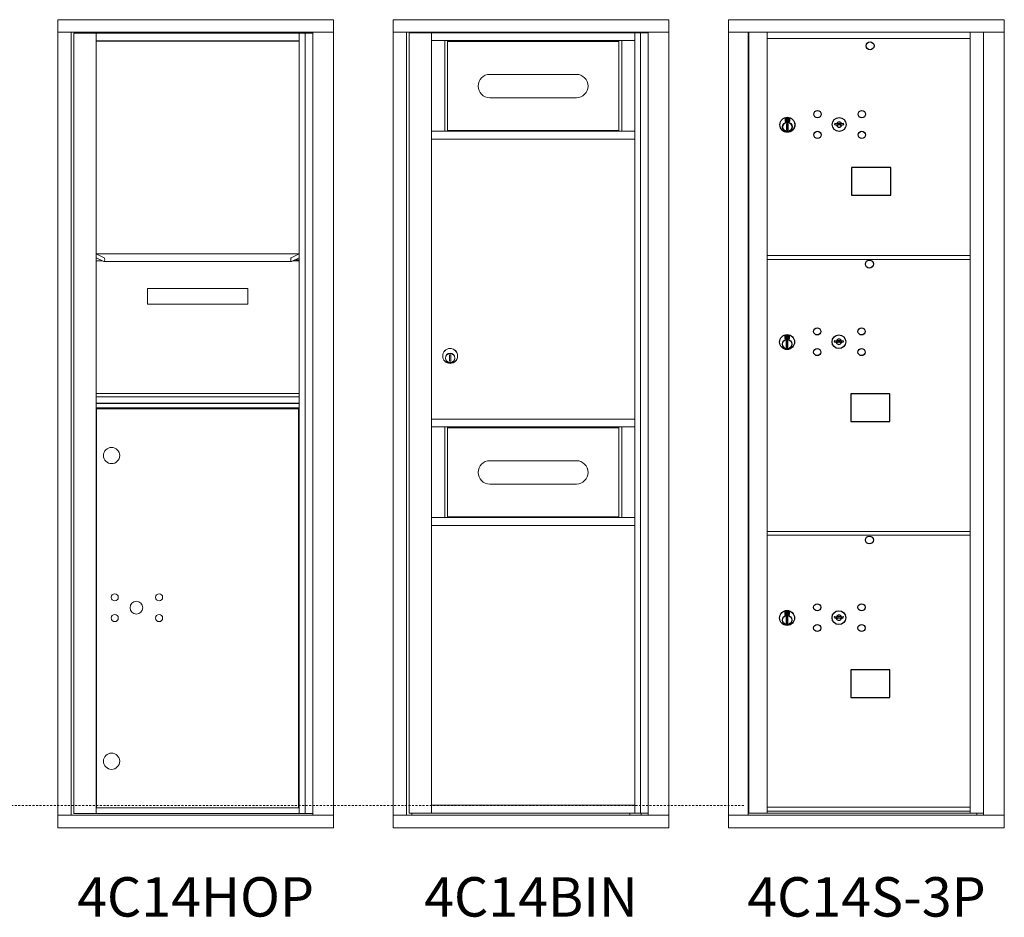
# Model space of a CAD drawing. Units: inches. Extents: x -56 to 396, y -19 to 169.
# Drawn here: x 250 to 312, y 100 to 157 of the extents above; entities that cross this region are included whole.
import ezdxf
from ezdxf.enums import TextEntityAlignment as Align

# ---------------------------------------------------------------- set-up
doc = ezdxf.new("R2010")
doc.units = ezdxf.units.IN
doc.header["$LTSCALE"] = 0.5
doc.header["$MEASUREMENT"] = 0
doc.linetypes.add('HIDDEN', pattern=[0.375, 0.25, -0.125])
doc.styles.get("Standard").update_dxf_attribs({"font": 'Gothic.ttf'})

msp = doc.modelspace()

# ---------------------------------------------------------------- linework, layer by layer
at = {"color": 7, "linetype": 'Continuous', "lineweight": 15}
for p, q in [((252.26731, 157.23056), (252.26731, 105.98057)), ((269.75431, 157.23056), (252.26731, 157.23056)), ((269.75431, 105.98057), (269.75431, 157.23056)), ((273.54706, 157.23057), (273.54706, 105.98057)), ((291.03406, 157.23057), (273.54706, 157.23057)), ((291.03406, 105.98057), (291.03406, 157.23057)), ((312.31381, 157.23056), (294.82681, 157.23056)), ((294.82681, 157.23056), (294.82681, 156.43056)), ((312.31381, 157.23056), (312.31381, 156.43056)), ((269.75431, 156.43056), (252.26731, 156.43056)), ((253.11731, 156.43056), (253.11731, 106.78057)), ((253.28431, 156.38056), (253.28431, 106.88057)), ((253.28431, 156.38056), (268.44649, 156.38056)), ((254.70631, 106.88057), (254.70631, 156.38056)), ((267.59131, 156.38056), (267.59131, 106.88057)), ((267.96082, 156.38056), (267.96082, 106.88057)), ((268.44649, 156.43056), (268.44649, 106.78057)), ((291.03406, 156.43057), (273.54706, 156.43057)), ((274.39706, 156.43057), (274.39706, 106.78057)), ((274.56406, 156.40557), (289.72624, 156.40557)), ((275.98606, 156.40557), (275.98606, 106.90557)), ((288.87106, 156.40557), (288.87106, 106.90557)), ((289.24057, 156.40557), (289.24057, 106.90557)), ((294.82681, 156.43056), (312.31431, 156.43056)), ((294.82731, 156.43056), (294.82731, 106.78057)), ((296.07381, 156.43056), (296.07381, 106.78057)), ((296.10541, 106.90557), (296.10541, 156.43056)), ((297.26581, 117.54557), (297.26581, 156.43056)), ((310.15081, 106.90556), (310.15081, 156.43056)), ((310.99599, 156.43056), (310.99599, 106.78057)), ((312.31431, 105.98057), (312.31431, 156.43056)), ((275.98606, 155.90557), (288.87106, 155.90557)), ((276.8155, 155.90557), (276.8155, 150.15557)), ((276.98606, 155.90557), (276.98606, 150.15557)), ((287.87106, 150.15557), (287.87106, 155.90557)), ((288.04162, 150.15557), (288.04162, 155.90557)), ((297.26581, 156.03056), (310.15081, 156.03056)), ((285.16856, 153.76232), (279.67856, 153.76232)), ((279.67856, 152.28232), (285.16856, 152.28232)), ((275.98606, 150.15557), (288.87106, 150.15557)), ((275.98606, 149.65557), (288.87106, 149.65557)), ((254.70631, 142.38057), (255.21467, 142.1343)), ((254.70631, 142.38057), (267.59131, 142.38057)), ((254.70631, 141.94307), (255.08538, 141.94307)), ((255.19887, 141.88809), (254.71272, 142.12361)), ((255.20677, 141.88619), (267.09085, 141.88619)), ((267.08295, 142.1343), (267.59131, 142.38057)), ((267.5849, 142.12361), (267.09875, 141.88809)), ((267.21224, 141.94307), (267.59131, 141.94307)), ((267.34125, 142.00557), (267.59131, 142.00557)), ((297.26581, 142.28056), (310.15081, 142.28056)), ((297.26581, 142.03056), (310.15081, 142.03056)), ((257.96131, 140.19307), (257.96131, 139.19307)), ((257.96131, 140.19307), (264.33631, 140.19307)), ((264.33631, 140.19307), (264.33631, 139.19307)), ((257.96131, 139.19307), (264.33631, 139.19307)), ((277.11106, 135.97421), (277.11106, 135.57421)), ((277.11106, 135.97421), (277.11106, 135.57421)), ((277.21106, 135.97421), (277.11106, 135.97421)), ((277.11106, 135.57421), (277.21106, 135.57421)), ((277.19279, 135.97421), (277.21106, 135.97044)), ((277.21106, 135.57798), (277.19279, 135.57421)), ((277.21106, 135.57421), (277.21106, 135.97421)), ((254.70631, 133.51307), (267.59131, 133.51307)), ((254.70631, 133.32057), (267.59131, 133.32057)), ((254.70631, 132.92057), (267.59131, 132.92057)), ((254.70631, 132.89557), (267.59131, 132.89557)), ((254.70631, 132.62057), (267.59131, 132.62057)), ((254.73344, 132.55807), (254.73344, 107.25557)), ((254.73344, 132.55807), (267.54081, 132.55807)), ((267.54081, 107.25557), (267.54081, 132.55807)), ((275.98606, 131.90557), (288.87106, 131.90557)), ((275.98606, 131.40557), (288.87106, 131.40557)), ((276.8155, 131.40557), (276.8155, 125.66307)), ((276.98606, 125.67307), (276.98606, 131.40557)), ((276.98606, 131.39807), (276.98606, 125.66307)), ((287.87106, 125.65557), (287.87106, 131.40557)), ((288.04162, 125.65557), (288.04162, 131.40557)), ((285.16856, 129.26232), (279.67856, 129.26232)), ((279.67856, 127.78232), (285.16856, 127.78232)), ((275.98606, 125.65557), (288.87106, 125.65557)), ((275.98606, 125.15557), (288.87106, 125.15557)), ((297.26581, 124.78057), (310.15081, 124.78057)), ((297.26581, 124.53057), (310.15081, 124.53057)), ((254.70631, 121.00557), (254.73344, 121.00557)), ((297.26581, 106.92096), (297.26581, 117.53057)), ((253.28431, 106.88057), (268.44649, 106.88057)), ((254.70631, 107.25557), (267.59131, 107.25557)), ((274.73706, 106.90557), (274.73706, 106.78057)), ((275.98606, 107.40557), (288.87106, 107.40557)), ((275.98606, 106.90557), (288.87106, 106.90557)), ((288.55906, 106.90557), (288.55906, 106.78057)), ((297.25081, 106.90557), (296.10541, 106.90557)), ((297.26581, 107.28057), (310.15081, 107.28057)), ((297.26581, 107.28056), (310.15081, 107.28056)), ((297.26581, 107.03057), (310.15081, 107.03057)), ((297.26581, 106.90556), (310.15081, 106.90556)), ((310.15081, 106.90557), (310.99599, 106.90557)), ((310.56381, 106.90557), (310.56381, 106.78057)), ((252.26731, 106.78057), (269.75431, 106.78057)), ((273.54706, 106.78057), (291.03406, 106.78057)), ((294.82681, 106.78057), (310.91912, 106.78057)), ((294.82681, 105.98057), (294.82681, 106.78057)), ((310.92255, 106.78057), (312.30431, 106.78057)), ((252.26731, 105.98057), (269.75431, 105.98057)), ((273.54706, 105.98057), (291.03406, 105.98057)), ((294.82681, 105.98057), (312.31431, 105.98057))]:
    msp.add_line(p, q, dxfattribs=at)
at = {"color": 7, "linetype": 'Continuous'}
for p, q in [((254.70631, 155.88056), (267.59131, 155.88056)), ((298.40398, 150.96323), (298.40398, 150.79823)), ((298.68398, 150.97823), (298.41898, 150.97823)), ((298.41898, 150.78323), (298.68398, 150.78323)), ((298.44398, 150.95323), (298.44398, 150.80823)), ((298.49398, 150.95323), (298.44398, 150.95323)), ((298.44398, 150.80823), (298.46398, 150.80823)), ((298.46398, 150.94323), (298.46398, 150.92556)), ((298.49074, 150.94323), (298.46398, 150.94323)), ((298.46398, 150.92556), (298.49773, 150.90113)), ((298.46398, 150.91322), (298.49488, 150.89085)), ((298.46398, 150.80823), (298.46398, 150.91322)), ((298.51532, 150.92543), (298.49074, 150.94323)), ((298.52421, 150.93134), (298.49398, 150.95323)), ((298.50148, 150.62946), (298.51976, 150.63323)), ((298.60148, 150.63323), (298.50148, 150.63323)), ((298.50148, 150.63323), (298.50148, 150.23323)), ((298.54898, 150.87309), (298.54898, 150.87559)), ((298.54898, 150.87559), (298.55398, 150.87559)), ((298.54898, 150.83341), (298.54898, 150.86805)), ((298.54898, 150.82828), (298.55398, 150.82828)), ((298.54898, 150.82328), (298.54898, 150.82828)), ((298.55398, 150.87559), (298.55398, 150.87309)), ((298.55398, 150.86805), (298.55398, 150.83341)), ((298.55398, 150.82828), (298.55398, 150.82328)), ((298.57876, 150.83011), (298.60898, 150.80823)), ((298.58321, 150.63323), (298.60148, 150.62946)), ((298.58765, 150.83602), (298.61222, 150.81823)), ((298.60148, 150.23323), (298.60148, 150.63323)), ((298.63898, 150.83589), (298.60524, 150.86032)), ((298.63898, 150.84824), (298.60809, 150.87061)), ((298.60898, 150.80823), (298.65898, 150.80823)), ((298.61222, 150.81823), (298.63898, 150.81823)), ((298.63898, 150.95323), (298.63898, 150.84824)), ((298.65898, 150.95323), (298.63898, 150.95323)), ((298.63898, 150.81823), (298.63898, 150.83589)), ((298.65898, 150.80823), (298.65898, 150.95323)), ((298.69898, 150.79823), (298.69898, 150.96323)), ((301.56925, 150.66483), (301.54417, 150.58362)), ((302.13417, 150.58362), (302.1091, 150.66483)), ((298.51976, 150.23323), (298.50148, 150.237)), ((298.50148, 150.23323), (298.60148, 150.23323)), ((298.60148, 150.237), (298.58321, 150.23323)), ((298.38755, 137.18761), (298.38755, 137.02261)), ((298.66755, 137.20261), (298.40255, 137.20261)), ((298.40255, 137.00761), (298.66755, 137.00761)), ((298.42755, 137.17761), (298.42755, 137.03261)), ((298.47755, 137.17761), (298.42755, 137.17761)), ((298.42755, 137.03261), (298.44755, 137.03261)), ((298.44755, 137.16761), (298.44755, 137.14995)), ((298.47431, 137.16761), (298.44755, 137.16761)), ((298.44755, 137.14995), (298.48129, 137.12552)), ((298.44755, 137.1376), (298.47845, 137.11523)), ((298.44755, 137.03261), (298.44755, 137.1376)), ((298.49889, 137.14982), (298.47431, 137.16761)), ((298.50777, 137.15573), (298.47755, 137.17761)), ((298.48505, 136.85384), (298.50333, 136.85761)), ((298.58505, 136.85761), (298.48505, 136.85761)), ((298.48505, 136.85761), (298.48505, 136.45761)), ((298.53255, 137.09747), (298.53255, 137.09997)), ((298.53255, 137.09997), (298.53755, 137.09997)), ((298.53255, 137.05779), (298.53255, 137.09243)), ((298.53255, 137.05267), (298.53755, 137.05267)), ((298.53255, 137.04767), (298.53255, 137.05267)), ((298.53755, 137.09997), (298.53755, 137.09747)), ((298.53755, 137.09243), (298.53755, 137.05779)), ((298.53755, 137.05267), (298.53755, 137.04767)), ((298.56233, 137.05449), (298.59255, 137.03261)), ((298.56677, 136.85761), (298.58505, 136.85384)), ((298.57122, 137.06041), (298.59579, 137.04261)), ((298.58505, 136.45761), (298.58505, 136.85761)), ((298.62255, 137.06027), (298.58881, 137.08471)), ((298.62255, 137.07262), (298.59166, 137.09499)), ((298.59255, 137.03261), (298.64255, 137.03261)), ((298.59579, 137.04261), (298.62255, 137.04261)), ((298.62255, 137.17761), (298.62255, 137.07262)), ((298.64255, 137.17761), (298.62255, 137.17761)), ((298.62255, 137.04261), (298.62255, 137.06027)), ((298.64255, 137.03261), (298.64255, 137.17761)), ((298.68255, 137.02261), (298.68255, 137.18761)), ((301.55282, 136.88922), (301.52774, 136.808)), ((302.11774, 136.808), (302.09267, 136.88922)), ((298.50333, 136.45761), (298.48505, 136.46138)), ((298.48505, 136.45761), (298.58505, 136.45761)), ((298.58505, 136.46138), (298.56677, 136.45761)), ((298.38755, 119.68762), (298.38755, 119.52262)), ((298.66755, 119.70262), (298.40255, 119.70262)), ((298.40255, 119.50762), (298.66755, 119.50762)), ((298.42755, 119.67762), (298.42755, 119.53262)), ((298.47755, 119.67762), (298.42755, 119.67762)), ((298.42755, 119.53262), (298.44755, 119.53262)), ((298.44755, 119.66762), (298.44755, 119.64996)), ((298.47431, 119.66762), (298.44755, 119.66762)), ((298.44755, 119.64996), (298.48129, 119.62552)), ((298.44755, 119.63761), (298.47845, 119.61524)), ((298.44755, 119.53262), (298.44755, 119.63761)), ((298.49889, 119.64982), (298.47431, 119.66762)), ((298.50777, 119.65574), (298.47755, 119.67762)), ((298.48505, 119.35385), (298.50333, 119.35762)), ((298.58505, 119.35762), (298.48505, 119.35762)), ((298.48505, 119.35762), (298.48505, 118.95762)), ((298.53255, 119.59748), (298.53255, 119.59998)), ((298.53255, 119.59998), (298.53755, 119.59998)), ((298.53255, 119.5578), (298.53255, 119.59244)), ((298.53255, 119.55267), (298.53755, 119.55267)), ((298.53255, 119.54767), (298.53255, 119.55267)), ((298.53755, 119.59998), (298.53755, 119.59748)), ((298.53755, 119.59244), (298.53755, 119.5578)), ((298.53755, 119.55267), (298.53755, 119.54767)), ((298.56233, 119.5545), (298.59255, 119.53262)), ((298.56677, 119.35762), (298.58505, 119.35385)), ((298.57122, 119.56041), (298.59579, 119.54262)), ((298.58505, 118.95762), (298.58505, 119.35762)), ((298.62255, 119.56028), (298.58881, 119.58471)), ((298.62255, 119.57263), (298.59166, 119.595)), ((298.59255, 119.53262), (298.64255, 119.53262)), ((298.59579, 119.54262), (298.62255, 119.54262)), ((298.62255, 119.67762), (298.62255, 119.57263)), ((298.64255, 119.67762), (298.62255, 119.67762)), ((298.62255, 119.54262), (298.62255, 119.56028)), ((298.64255, 119.53262), (298.64255, 119.67762)), ((298.68255, 119.52262), (298.68255, 119.68762)), ((301.55282, 119.38923), (301.52774, 119.30801)), ((302.11774, 119.30801), (302.09267, 119.38923)), ((298.50333, 118.95762), (298.48505, 118.96139)), ((298.48505, 118.95762), (298.58505, 118.95762)), ((298.58505, 118.96139), (298.56677, 118.95762))]:
    msp.add_line(p, q, dxfattribs=at)
at = {"linetype": 'HIDDEN', "lineweight": 15}
msp.add_line((226.14156, 107.38557), (295.87981, 107.38557), dxfattribs=at)
for points in [[(302.62093, 146.10724), (305.10686, 146.10724), (305.10686, 147.86432), (302.62093, 147.86432)], [(302.57019, 131.74299), (305.05612, 131.74299), (305.05612, 133.50007), (302.57019, 133.50007)], [(302.57019, 114.243), (305.05612, 114.243), (305.05612, 116.00008), (302.57019, 116.00008)]]:
    msp.add_lwpolyline(points, close=True)
for centre in [(303.79948, 155.57227), (303.75674, 141.73093), (303.75674, 124.23094)]:
    msp.add_circle(centre, 0.25)
at = {"color": 7, "linetype": 'Continuous'}
for centre, radius in [((300.46417, 151.23762), 0.227), ((303.27617, 151.23762), 0.227), ((298.55148, 150.56459), 0.475), ((298.55148, 150.56459), 0.47243), ((298.55148, 150.43323), 0.3), ((298.55148, 150.43323), 0.295), ((301.83917, 150.58162), 0.4375), ((300.46417, 149.92562), 0.227), ((303.27617, 149.92562), 0.227), ((300.44774, 137.462), 0.227), ((303.25974, 137.462), 0.227), ((298.53505, 136.78897), 0.475), ((298.53505, 136.78897), 0.47243), ((298.53505, 136.65761), 0.3), ((298.53505, 136.65761), 0.295), ((301.82274, 136.806), 0.4375), ((300.44774, 136.15), 0.227), ((303.25974, 136.15), 0.227), ((300.44774, 119.96201), 0.227), ((303.25974, 119.96201), 0.227), ((298.53505, 119.28898), 0.475), ((298.53505, 119.28898), 0.47243), ((298.53505, 119.15762), 0.3), ((298.53505, 119.15762), 0.295), ((301.82274, 119.30601), 0.4375), ((300.44774, 118.65001), 0.227), ((303.25974, 118.65001), 0.227)]:
    msp.add_circle(centre, radius, dxfattribs=at)
at = {"color": 7, "linetype": 'Continuous', "lineweight": 15}
for centre, radius in [((277.16106, 135.90557), 0.475), ((277.16106, 135.90557), 0.47243), ((277.16106, 135.77421), 0.3), ((277.16106, 135.77421), 0.295), ((255.68381, 129.58956), 0.515), ((255.88381, 120.59457), 0.227), ((258.69581, 120.59457), 0.227), ((257.25881, 119.93857), 0.40625), ((255.88381, 119.28257), 0.227), ((258.69581, 119.28257), 0.227), ((255.68381, 110.20156), 0.515)]:
    msp.add_circle(centre, radius, dxfattribs=at)
for centre, radius, start, end in [((279.67856, 153.02232), 0.74, 90, 270), ((285.16856, 153.02232), 0.74, 270, 90), ((277.16106, 135.77421), 0.3, 90, 270), ((277.16106, 135.77421), 0.295, 270, 89.9999637), ((279.67856, 128.52232), 0.74, 90, 270), ((285.16856, 128.52232), 0.74, 270, 90)]:
    msp.add_arc(centre, radius, start, end, dxfattribs=at)
at = {"color": 7, "linetype": 'Continuous'}
for centre, radius, start, end in [((298.41898, 150.96323), 0.015, 90, 180), ((298.41898, 150.79823), 0.015, 180, 270), ((298.55148, 150.88073), 0.0575, 169.8639962, 267.5080936), ((298.55148, 150.88073), 0.0575, 128.9708691, 159.2141998), ((298.55148, 150.88073), 0.0475, 291.5925162, 248.4074838), ((298.55148, 150.88073), 0.0575, 349.8639962, 118.3210727), ((298.55148, 150.85073), 0.0225, 96.3793702, 219.0228026), ((298.55148, 150.85073), 0.0175, 98.2132107, 261.7867893), ((298.55148, 150.85073), 0.0225, 320.9771974, 83.6206298), ((298.55148, 150.85073), 0.0175, 278.2132107, 81.7867893), ((298.55148, 150.88073), 0.0575, 272.4919064, 298.3210727), ((298.55148, 150.88073), 0.0575, 308.9708691, 339.2141998), ((298.68398, 150.96323), 0.015, 0, 90), ((298.68398, 150.79823), 0.015, 270, 0), ((301.83917, 151.53912), 1, 252.8424626, 263.7093829), ((301.83917, 151.53912), 0.915, 252.8424626, 263.7093829), ((301.83917, 150.58162), 0.1675, 189.8980221, 350.1019779), ((301.83917, 150.58162), 0.1675, 19.6070567, 160.3929433), ((301.74111, 150.6495), 0.105, 263.7093738, 292.6173683), ((301.74111, 150.6495), 0.02, 263.7093738, 292.6173683), ((301.83917, 150.41412), 0.235, 67.3826317, 112.6173683), ((301.83917, 150.41412), 0.15, 67.3826317, 112.6173683), ((301.93724, 150.6495), 0.105, 247.3826317, 276.2906262), ((301.93724, 150.6495), 0.02, 247.3826317, 276.2906262), ((301.83917, 151.53912), 0.915, 276.2906262, 287.1575088), ((301.83917, 151.53912), 1, 276.2906262, 287.1575088), ((298.40255, 137.18761), 0.015, 90, 180), ((298.40255, 137.02261), 0.015, 180, 270), ((298.53505, 137.10511), 0.0575, 169.8639962, 267.5080936), ((298.53505, 137.10511), 0.0575, 128.9708691, 159.2141998), ((298.53505, 137.10511), 0.0475, 291.5925162, 248.4074838), ((298.53505, 137.10511), 0.0575, 349.8639962, 118.3210727), ((298.53505, 137.07511), 0.0225, 96.3793702, 219.0228026), ((298.53505, 137.07511), 0.0175, 98.2132107, 261.7867893), ((298.53505, 137.07511), 0.0225, 320.9771974, 83.6206298), ((298.53505, 137.07511), 0.0175, 278.2132107, 81.7867893), ((298.53505, 137.10511), 0.0575, 272.4919064, 298.3210727), ((298.53505, 137.10511), 0.0575, 308.9708691, 339.2141998), ((298.66755, 137.18761), 0.015, 0, 90), ((298.66755, 137.02261), 0.015, 270, 0), ((301.82274, 137.7635), 1, 252.8424626, 263.7093829), ((301.82274, 137.7635), 0.915, 252.8424626, 263.7093829), ((301.82274, 136.806), 0.1675, 19.6070567, 160.3929433), ((301.72468, 136.87389), 0.02, 263.7093738, 292.6173683), ((301.82274, 136.6385), 0.235, 67.3826317, 112.6173683), ((301.82274, 136.6385), 0.15, 67.3826317, 112.6173683), ((301.92081, 136.87389), 0.02, 247.3826317, 276.2906262), ((301.82274, 137.7635), 0.915, 276.2906262, 287.1575088), ((301.82274, 137.7635), 1, 276.2906262, 287.1575088), ((301.82274, 136.806), 0.1675, 189.8980221, 350.1019779), ((301.72468, 136.87389), 0.105, 263.7093738, 292.6173683), ((301.92081, 136.87389), 0.105, 247.3826317, 276.2906262), ((298.40255, 119.68762), 0.015, 90, 180), ((298.40255, 119.52262), 0.015, 180, 270), ((298.53505, 119.60512), 0.0575, 169.8639962, 267.5080936), ((298.53505, 119.60512), 0.0575, 128.9708691, 159.2141998), ((298.53505, 119.60512), 0.0475, 291.5925162, 248.4074838), ((298.53505, 119.60512), 0.0575, 349.8639962, 118.3210727), ((298.53505, 119.57512), 0.0225, 96.3793702, 219.0228026), ((298.53505, 119.57512), 0.0175, 98.2132107, 261.7867893), ((298.53505, 119.57512), 0.0225, 320.9771974, 83.6206298), ((298.53505, 119.57512), 0.0175, 278.2132107, 81.7867893), ((298.53505, 119.60512), 0.0575, 272.4919064, 298.3210727), ((298.53505, 119.60512), 0.0575, 308.9708691, 339.2141998), ((298.66755, 119.68762), 0.015, 0, 90), ((298.66755, 119.52262), 0.015, 270, 0), ((301.82274, 120.26351), 1, 252.8424626, 263.7093829), ((301.82274, 120.26351), 0.915, 252.8424626, 263.7093829), ((301.82274, 119.30601), 0.1675, 19.6070567, 160.3929433), ((301.72468, 119.3739), 0.02, 263.7093738, 292.6173683), ((301.82274, 119.13851), 0.235, 67.3826317, 112.6173683), ((301.92081, 119.3739), 0.02, 247.3826317, 276.2906262), ((301.82274, 120.26351), 0.915, 276.2906262, 287.1575088), ((301.82274, 120.26351), 1, 276.2906262, 287.1575088), ((301.82274, 119.30601), 0.1675, 189.8980221, 350.1019779), ((301.72468, 119.3739), 0.105, 263.7093738, 292.6173683), ((301.82274, 119.13851), 0.15, 67.3826317, 112.6173683), ((301.92081, 119.3739), 0.105, 247.3826317, 276.2906262)]:
    msp.add_arc(centre, radius, start, end, dxfattribs=at)
at = {"color": 7, "linetype": 'Continuous', "lineweight": 15}
for centre, major_axis, start_param, end_param in [((255.20677, 142.01119), (0.00138, 0.12445), 2.99815267, 6.13974532), ((267.09085, 142.01119), (-0.00138, 0.12445), 0.14343998, 3.28503264)]:
    msp.add_ellipse(centre, major_axis=major_axis, ratio=0.36728196, start_param=start_param, end_param=end_param, dxfattribs=at)
for points in [[(274.56406, 156.40557), (274.56406, 106.90557)], [(289.72624, 156.43057), (289.72624, 106.78057)], [(275.98606, 155.90557), (288.87106, 155.90557)], [(287.87106, 155.85157), (276.98606, 155.85157)], [(276.98606, 150.19307), (287.87106, 150.19307)], [(275.98606, 149.65557), (288.87106, 149.65557)], [(275.98606, 131.40557), (288.87106, 131.40557)], [(287.87106, 131.35157), (276.98606, 131.35157)], [(276.98606, 125.69307), (287.87106, 125.69307)], [(275.98606, 125.15557), (288.87106, 125.15557)], [(274.56406, 106.90557), (289.72624, 106.90557)], [(289.28406, 106.90557), (289.28406, 106.78057)]]:
    msp.add_open_spline(points, degree=1, dxfattribs=at)
at = {"color": 7, "linetype": 'Continuous'}
msp.add_open_spline([(254.70631, 155.88056), (267.59131, 155.88056)], degree=1, dxfattribs=at)
at = {"color": 7, "linetype": 'Continuous', "lineweight": 15}
for points in [[(277.16106, 136.06921), (277.16106, 136.06921), (277.16106, 136.06921), (277.16106, 136.06921), (277.16106, 136.06921), (277.16106, 136.06921), (277.16106, 136.06921)], [(277.16106, 135.47921), (277.16106, 135.47921), (277.16106, 135.47921), (277.16106, 135.47921), (277.16106, 135.47921), (277.16106, 135.47921), (277.16106, 135.47921)]]:
    msp.add_open_spline(points, degree=3, knots=[0, 0, 0, 0, 1, 1, 1, 1.0000005, 1.0000005, 1.0000005, 1.0000005], dxfattribs=at)

# ---------------------------------------------------------------- texts
for s, p in [('4C14HOP', (261.01081, 101.2735)), ('4C14BIN', (282.29056, 101.2735)), ('4C14S-3P', (303.57056, 101.2735))]:
    msp.add_text(s, height=2.5).set_placement(p, align=Align.MIDDLE)

doc.saveas('drawing.dxf')
